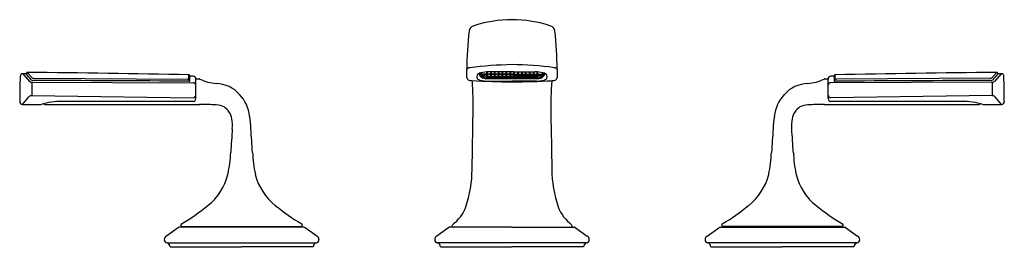
# Model space of a CAD drawing. Units: inches. Extents: x 4726.2 to 4740.7, y 485.9 to 489.3.
import ezdxf

# ---------------------------------------------------------------- set-up
doc = ezdxf.new("R2010")
doc.units = ezdxf.units.IN
doc.header["$LTSCALE"] = 0.64311
doc.header["$MEASUREMENT"] = 0
doc.layers.get('0').update_dxf_attribs({"color": 255, "linetype": 'CONTINUOUS'})
doc.layers.get('Defpoints').update_dxf_attribs({"linetype": 'CONTINUOUS'})
doc.styles.get("Standard").update_dxf_attribs({"font": 'txt', "width": 0.8})

msp = doc.modelspace()

# ---------------------------------------------------------------- linework, layer by layer
for p, q in [((4726.223, 488.465), (4726.322, 488.352)), ((4726.276, 488.475), (4726.276, 488.454)), ((4726.286, 488.485), (4726.363, 488.402)), ((4728.679, 488.39), (4728.68, 488.449)), ((4728.69, 488.358), (4728.69, 488.439)), ((4732.996, 488.456), (4732.996, 488.477)), ((4733.007, 488.47), (4733.007, 488.479)), ((4733.007, 488.479), (4733.01, 488.471)), ((4733.01, 488.471), (4733.012, 488.464)), ((4733.012, 488.464), (4733.012, 488.456)), ((4733.082, 488.456), (4733.012, 488.456)), ((4733.085, 488.448), (4733.016, 488.448)), ((4733.082, 488.49), (4733.082, 488.456)), ((4733.082, 488.448), (4733.082, 488.417)), ((4733.142, 488.448), (4733.09, 488.448)), ((4733.092, 488.491), (4733.092, 488.456)), ((4733.14, 488.456), (4733.092, 488.456)), ((4733.092, 488.448), (4733.092, 488.417)), ((4733.092, 488.425), (4733.14, 488.425)), ((4733.43, 488.491), (4733.116, 488.491)), ((4733.14, 488.491), (4733.14, 488.456)), ((4733.14, 488.448), (4733.14, 488.417)), ((4733.199, 488.448), (4733.147, 488.448)), ((4733.197, 488.456), (4733.149, 488.456)), ((4733.15, 488.491), (4733.15, 488.456)), ((4733.15, 488.448), (4733.15, 488.417)), ((4733.15, 488.425), (4733.197, 488.425)), ((4733.197, 488.491), (4733.197, 488.456)), ((4733.197, 488.448), (4733.197, 488.417)), ((4733.257, 488.448), (4733.205, 488.448)), ((4733.207, 488.491), (4733.207, 488.456)), ((4733.254, 488.456), (4733.207, 488.456)), ((4733.207, 488.448), (4733.207, 488.417)), ((4733.207, 488.425), (4733.254, 488.425)), ((4733.254, 488.491), (4733.254, 488.456)), ((4733.254, 488.448), (4733.254, 488.417)), ((4733.314, 488.448), (4733.262, 488.448)), ((4733.264, 488.491), (4733.264, 488.456)), ((4733.312, 488.456), (4733.264, 488.456)), ((4733.264, 488.448), (4733.264, 488.417)), ((4733.264, 488.425), (4733.312, 488.425)), ((4733.312, 488.491), (4733.312, 488.456)), ((4733.312, 488.448), (4733.312, 488.417)), ((4733.371, 488.448), (4733.32, 488.448)), ((4733.322, 488.491), (4733.322, 488.456)), ((4733.369, 488.456), (4733.322, 488.456)), ((4733.322, 488.448), (4733.322, 488.417)), ((4733.322, 488.425), (4733.369, 488.425)), ((4733.369, 488.491), (4733.369, 488.456)), ((4733.369, 488.448), (4733.369, 488.417)), ((4733.429, 488.448), (4733.377, 488.448)), ((4733.379, 488.491), (4733.379, 488.456)), ((4733.426, 488.456), (4733.379, 488.456)), ((4733.379, 488.448), (4733.379, 488.417)), ((4733.379, 488.425), (4733.426, 488.425)), ((4733.426, 488.491), (4733.426, 488.456)), ((4733.426, 488.448), (4733.426, 488.417)), ((4733.487, 488.491), (4733.433, 488.491)), ((4733.434, 488.448), (4733.486, 488.448)), ((4733.436, 488.491), (4733.436, 488.456)), ((4733.484, 488.456), (4733.436, 488.456)), ((4733.436, 488.448), (4733.436, 488.417)), ((4733.436, 488.425), (4733.484, 488.425)), ((4733.484, 488.491), (4733.484, 488.456)), ((4733.484, 488.448), (4733.484, 488.417)), ((4733.49, 488.491), (4733.545, 488.491)), ((4733.491, 488.448), (4733.543, 488.448)), ((4733.494, 488.491), (4733.494, 488.456)), ((4733.494, 488.456), (4733.541, 488.456)), ((4733.494, 488.448), (4733.494, 488.417)), ((4733.541, 488.425), (4733.494, 488.425)), ((4733.541, 488.491), (4733.541, 488.456)), ((4733.541, 488.448), (4733.541, 488.417)), ((4733.548, 488.491), (4733.602, 488.491)), ((4733.549, 488.448), (4733.601, 488.448)), ((4733.551, 488.491), (4733.551, 488.456)), ((4733.551, 488.456), (4733.599, 488.456)), ((4733.551, 488.448), (4733.551, 488.417)), ((4733.599, 488.425), (4733.551, 488.425)), ((4733.599, 488.491), (4733.599, 488.456)), ((4733.599, 488.448), (4733.599, 488.417)), ((4733.605, 488.491), (4733.66, 488.491)), ((4733.606, 488.448), (4733.658, 488.448)), ((4733.609, 488.491), (4733.609, 488.456)), ((4733.609, 488.456), (4733.656, 488.456)), ((4733.609, 488.448), (4733.609, 488.417)), ((4733.656, 488.425), (4733.609, 488.425)), ((4733.656, 488.491), (4733.656, 488.456)), ((4733.656, 488.448), (4733.656, 488.417)), ((4733.662, 488.491), (4733.717, 488.491)), ((4733.664, 488.448), (4733.715, 488.448)), ((4733.666, 488.491), (4733.666, 488.456)), ((4733.666, 488.456), (4733.713, 488.456)), ((4733.666, 488.448), (4733.666, 488.417)), ((4733.713, 488.425), (4733.666, 488.425)), ((4733.713, 488.491), (4733.713, 488.456)), ((4733.713, 488.448), (4733.713, 488.417)), ((4733.72, 488.491), (4733.774, 488.491)), ((4733.721, 488.448), (4733.773, 488.448)), ((4733.723, 488.491), (4733.723, 488.456)), ((4733.723, 488.456), (4733.771, 488.456)), ((4733.723, 488.448), (4733.723, 488.417)), ((4733.771, 488.425), (4733.723, 488.425)), ((4733.771, 488.491), (4733.771, 488.456)), ((4733.771, 488.448), (4733.771, 488.417)), ((4733.777, 488.491), (4733.805, 488.491)), ((4733.778, 488.448), (4733.904, 488.448)), ((4733.781, 488.491), (4733.781, 488.456)), ((4733.781, 488.456), (4733.828, 488.456)), ((4733.781, 488.448), (4733.781, 488.417)), ((4733.828, 488.425), (4733.781, 488.425)), ((4733.828, 488.491), (4733.828, 488.456)), ((4733.828, 488.448), (4733.828, 488.417)), ((4733.838, 488.49), (4733.838, 488.456)), ((4733.838, 488.456), (4733.908, 488.456)), ((4733.838, 488.448), (4733.838, 488.417)), ((4733.911, 488.471), (4733.908, 488.464)), ((4733.908, 488.464), (4733.908, 488.456)), ((4733.913, 488.479), (4733.911, 488.471)), ((4733.913, 488.47), (4733.913, 488.479)), ((4733.924, 488.456), (4733.924, 488.477)), ((4738.231, 488.358), (4738.23, 488.439)), ((4738.241, 488.39), (4738.24, 488.449)), ((4740.634, 488.485), (4740.557, 488.402)), ((4740.697, 488.465), (4740.598, 488.352)), ((4740.644, 488.475), (4740.644, 488.454)), ((4726.357, 488.339), (4726.357, 488.141)), ((4726.36, 488.339), (4728.744, 488.33)), ((4726.382, 488.397), (4728.66, 488.383)), ((4728.689, 488.354), (4728.69, 488.358)), ((4728.783, 488.097), (4728.783, 488.378)), ((4733.837, 488.389), (4733.083, 488.389)), ((4733.833, 488.403), (4733.088, 488.403)), ((4733.096, 488.356), (4733.46, 488.356)), ((4733.46, 488.356), (4733.46, 488.356)), ((4733.46, 488.356), (4733.46, 488.356)), ((4733.825, 488.356), (4733.46, 488.356)), ((4738.137, 488.097), (4738.137, 488.378)), ((4740.561, 488.339), (4738.177, 488.33)), ((4738.231, 488.354), (4738.231, 488.358)), ((4740.538, 488.397), (4738.26, 488.383)), ((4740.563, 488.339), (4740.563, 488.141)), ((4726.357, 488.141), (4728.743, 488.109)), ((4740.563, 488.141), (4738.177, 488.109)), ((4726.217, 488.012), (4726.319, 488.128)), ((4740.703, 488.012), (4740.601, 488.128)), ((4728.525, 486.193), (4728.348, 486.065)), ((4730.383, 486.197), (4728.537, 486.197)), ((4728.582, 486.21), (4730.338, 486.21)), ((4728.615, 486.197), (4728.615, 486.209)), ((4730.305, 486.21), (4730.305, 486.197)), ((4730.572, 486.065), (4730.399, 486.19)), ((4732.525, 486.193), (4732.348, 486.065)), ((4733.46, 486.197), (4732.537, 486.197)), ((4733.46, 486.197), (4734.383, 486.197)), ((4734.395, 486.193), (4734.572, 486.065)), ((4736.348, 486.065), (4736.521, 486.19)), ((4736.537, 486.197), (4738.383, 486.197)), ((4738.339, 486.21), (4736.582, 486.21)), ((4736.615, 486.21), (4736.615, 486.197)), ((4738.305, 486.197), (4738.305, 486.209)), ((4738.395, 486.193), (4738.572, 486.065)), ((4728.359, 485.965), (4730.561, 485.965)), ((4734.561, 485.965), (4732.359, 485.965)), ((4738.561, 485.965), (4736.359, 485.965)), ((4728.402, 485.908), (4728.402, 485.906)), ((4728.402, 485.906), (4729.459, 485.906)), ((4730.519, 485.906), (4729.459, 485.906)), ((4730.519, 485.908), (4730.519, 485.906)), ((4732.402, 485.908), (4732.402, 485.906)), ((4732.402, 485.906), (4733.46, 485.906)), ((4734.519, 485.906), (4733.46, 485.906)), ((4734.519, 485.908), (4734.519, 485.906)), ((4736.402, 485.908), (4736.402, 485.906)), ((4736.402, 485.906), (4737.461, 485.906)), ((4738.519, 485.906), (4737.461, 485.906)), ((4738.519, 485.908), (4738.519, 485.906))]:
    msp.add_line(p, q)
for centre, radius, start, end in [((4732.911, 489.086), 0.0871, 108.5536, 171.3949), ((4733.461, 487.428), 1.834, 90.0353, 108.3672), ((4733.457, 487.415), 1.847, 71.6951, 89.9024), ((4734.009, 489.086), 0.0871, 8.6051, 71.4464), ((4739.302, 488.43), 6.512, 174.1046, 179.1697), ((4727.618, 488.43), 6.512, 0.8307, 5.8952), ((4733.598, 482.355), 6.245, 91.2634, 97.0088), ((4733.438, 483.948), 4.651, 82.0048, 89.723), ((4753.082, 487.835), 26.906, 178.7416, 179.5369), ((4726.224, 488.424), 0.0412, 90.8433, 177.2435), ((4726.196, 484.273), 4.192, 89.0917, 89.6296), ((4726.262, 488.455), 0.01, 42.1518, 88.7171), ((4712.617, 476.103), 18.415, 41.7669, 42.1518), ((4726.287, 488.474), 0.0105, 91.7426, 177.1448), ((4721.472, 87.696), 400.818, 88.96958, 89.3118), ((4728.68, 488.439), 0.01, 359.679, 89.1207), ((4728.704, 488.418), 0.01, 89.1533, 179.1362), ((4727.597, 413.963), 74.473, 89.11779, 89.14824), ((4728.742, 488.386), 0.0417, 352.9922, 87.9697), ((4732.813, 488.523), 0.0219, 111.0227, 170.7969), ((4729.511, 488.418), 3.282, 359.7532, 1.8617), ((4732.851, 488.454), 0.101, 98.9228, 117.5593), ((4732.98, 488.428), 0.0389, 114.2441, 160.4614), ((4733.709, 488.417), 0.767, 178.208, 180.8561), ((4733.034, 488.336), 0.146, 103.3797, 118.963), ((4733.048, 488.479), 0.0758, 187.6356, 233.0955), ((4733.065, 488.486), 0.0841, 189.1576, 257.7949), ((4733.065, 488.472), 0.0711, 193.0444, 255.3763), ((4733.117, 487.969), 0.522, 90.1793, 102.9148), ((4733.055, 488.464), 0.048, 173.4156, 225.2386), ((4733.025, 488.456), 0.0122, 180.9215, 224.0594), ((4733.092, 488.507), 0.104, 227.3815, 267.6833), ((4733.089, 488.525), 0.0993, 230.7633, 266.2978), ((4733.094, 488.46), 0.0127, 197.0472, 250.5086), ((4733.08, 488.459), 0.0123, 290.3998, 344.6154), ((4733.152, 488.46), 0.0127, 197.0472, 250.4844), ((4733.138, 488.459), 0.0123, 290.4237, 344.6154), ((4733.152, 488.501), 0.0133, 228.4463, 236.1238), ((4733.137, 488.501), 0.0135, 304.0779, 311.6276), ((4733.209, 488.46), 0.0127, 197.0472, 250.4844), ((4733.195, 488.459), 0.0123, 290.4237, 344.6154), ((4733.209, 488.501), 0.0133, 228.451, 236.1238), ((4733.194, 488.501), 0.0135, 304.0779, 311.623), ((4733.266, 488.46), 0.0127, 197.0472, 250.4844), ((4733.252, 488.459), 0.0123, 290.4237, 344.6154), ((4733.267, 488.501), 0.0133, 228.4556, 236.1238), ((4733.252, 488.501), 0.0135, 304.0779, 311.6183), ((4733.324, 488.46), 0.0127, 197.0472, 250.4844), ((4733.31, 488.459), 0.0123, 290.4237, 344.6154), ((4733.324, 488.501), 0.0133, 228.4603, 236.1238), ((4733.309, 488.501), 0.0135, 304.0779, 311.6137), ((4733.381, 488.46), 0.0127, 197.0472, 251.2535), ((4733.367, 488.46), 0.0123, 289.6629, 344.6154), ((4733.381, 488.501), 0.0133, 228.4697, 236.1238), ((4733.367, 488.501), 0.0135, 304.0779, 311.6045), ((4733.439, 488.46), 0.0127, 197.0472, 250.4844), ((4733.425, 488.459), 0.0123, 290.4237, 344.6154), ((4733.439, 488.501), 0.0133, 228.4697, 236.1238), ((4733.424, 488.501), 0.0135, 304.0779, 311.6045), ((4733.496, 488.459), 0.0123, 195.3846, 249.5763), ((4733.482, 488.46), 0.0127, 289.5156, 342.9528), ((4733.496, 488.501), 0.0135, 228.3955, 235.9221), ((4733.481, 488.501), 0.0133, 303.8762, 311.5303), ((4733.553, 488.46), 0.0123, 195.3846, 250.3371), ((4733.539, 488.46), 0.0127, 288.7465, 342.9528), ((4733.554, 488.501), 0.0135, 228.7511, 235.9221), ((4733.539, 488.501), 0.0133, 303.8762, 311.1692), ((4733.61, 488.459), 0.0123, 195.3846, 249.5763), ((4733.596, 488.46), 0.0127, 289.5156, 342.9528), ((4733.611, 488.501), 0.0135, 228.3863, 235.9221), ((4733.596, 488.501), 0.0133, 303.8762, 311.5397), ((4733.668, 488.459), 0.0123, 195.3846, 249.5763), ((4733.654, 488.46), 0.0127, 289.5156, 342.9528), ((4733.669, 488.501), 0.0135, 228.3817, 235.9221), ((4733.654, 488.501), 0.0133, 303.8762, 311.5444), ((4733.725, 488.459), 0.0123, 195.3846, 249.5763), ((4733.711, 488.46), 0.0127, 289.5156, 342.9528), ((4733.726, 488.501), 0.0135, 228.377, 235.9221), ((4733.711, 488.501), 0.0133, 303.8762, 311.549), ((4733.783, 488.459), 0.0123, 195.3846, 249.5763), ((4733.769, 488.46), 0.0127, 289.5156, 342.9528), ((4733.783, 488.501), 0.0135, 228.3724, 235.9221), ((4733.768, 488.501), 0.0133, 303.8762, 311.5537), ((4733.803, 487.969), 0.522, 77.0852, 89.8207), ((4733.84, 488.459), 0.0123, 195.3846, 249.6002), ((4733.826, 488.46), 0.0127, 289.4914, 342.9528), ((4733.829, 488.507), 0.104, 272.3167, 312.6185), ((4733.832, 488.525), 0.0993, 273.7022, 309.2367), ((4733.855, 488.486), 0.0841, 282.2051, 350.8424), ((4733.855, 488.472), 0.0711, 284.6237, 346.9556), ((4733.865, 488.464), 0.048, 314.7614, 6.5844), ((4733.896, 488.456), 0.0122, 315.9406, 359.0785), ((4733.872, 488.479), 0.0758, 306.9045, 352.3644), ((4733.886, 488.336), 0.146, 61.037, 76.6203), ((4733.941, 488.428), 0.0389, 19.5386, 65.7559), ((4733.211, 488.417), 0.767, 359.1439, 1.792), ((4734.069, 488.454), 0.101, 62.4407, 81.0772), ((4734.108, 488.523), 0.0219, 9.3455, 68.9594), ((4737.405, 488.418), 3.277, 178.1363, 180.2475), ((4738.178, 488.386), 0.0417, 92.0303, 187.0078), ((4739.323, 413.963), 74.473, 90.85176, 90.88221), ((4738.216, 488.418), 0.01, 0.8638, 90.8467), ((4738.24, 488.439), 0.01, 90.8793, 180.321), ((4745.448, 87.696), 400.818, 90.6882, 91.03042), ((4754.303, 476.103), 18.415, 137.8482, 138.2331), ((4740.634, 488.474), 0.0105, 2.8552, 88.2574), ((4740.658, 488.455), 0.01, 91.2829, 137.8482), ((4740.724, 484.273), 4.192, 90.3704, 90.9083), ((4740.697, 488.424), 0.0412, 2.7565, 89.1567), ((4713.838, 487.835), 26.906, 0.4631, 1.2584), ((4726.357, 488.392), 0.0534, 229.4003, 272.7334), ((4726.368, 488.395), 0.0295, 238.8615, 272.5302), ((4726.38, 488.426), 0.0291, 234.0619, 274.1678), ((4562.675, -30691.334), 31180.13, 89.6949549, 89.699199), ((4728.66, 488.429), 0.0459, 269.1421, 284.3519), ((4728.668, 488.4), 0.0156, 282.6283, 307.0905), ((4728.676, 488.39), 0.0035, 305.3669, 354.5884), ((4728.68, 488.392), 0.0388, 268.1689, 289.9737), ((4688.963, 488.983), 39.735, 359.0952, 359.186), ((4728.744, 488.292), 0.0385, 3.2807, 91.3899), ((4728.793, 488.378), 0.00994, 89.668, 180.4238), ((4728.742, 488.386), 0.0417, 348.6276, 348.6308), ((4728.813, 491.872), 3.484, 269.668, 270.332), ((4728.833, 488.368), 0.0195, 63.2257, 90.332), ((4729.119, 488.934), 0.614, 243.2257, 266.8497), ((4729.065, 487.827), 0.494, 42.2495, 87.6554), ((4732.837, 488.413), 0.0451, 191.4974, 248.489), ((4732.868, 488.489), 0.127, 247.9308, 268.404), ((4733.471, 499.678), 11.332, 266.9324, 269.945), ((4726.608, 487.97), 6.278, 359.0934, 3.5757), ((4732.977, 488.414), 0.0355, 192.7806, 230.8579), ((4733.039, 488.517), 0.156, 237.367, 261.4113), ((4733.09, 488.533), 0.144, 233.0955, 267.5086), ((4733.125, 489.122), 0.767, 261.7666, 267.7725), ((4733.087, 488.418), 0.00525, 197.7007, 342.0827), ((4733.145, 488.418), 0.00525, 197.7007, 342.0827), ((4733.202, 488.418), 0.00525, 197.7007, 342.0827), ((4733.259, 488.418), 0.00525, 197.7007, 342.0827), ((4733.317, 488.418), 0.00525, 197.7007, 342.0827), ((4733.374, 488.418), 0.00525, 197.7007, 342.0827), ((4733.431, 488.418), 0.00525, 197.7007, 342.0827), ((4733.453, 499.53), 11.185, 270.0352, 273.0874), ((4733.489, 488.418), 0.00525, 197.9173, 342.2993), ((4733.546, 488.418), 0.00525, 197.9173, 342.2993), ((4733.604, 488.418), 0.00525, 197.9173, 342.2993), ((4733.661, 488.418), 0.00525, 197.9173, 342.2993), ((4733.718, 488.418), 0.00525, 197.9173, 342.2993), ((4733.776, 488.418), 0.00525, 197.9173, 342.2993), ((4733.795, 489.122), 0.767, 272.2275, 278.2334), ((4733.833, 488.418), 0.00525, 197.9173, 342.2993), ((4733.831, 488.533), 0.144, 272.4914, 306.9045), ((4733.881, 488.517), 0.156, 278.5887, 302.633), ((4733.943, 488.414), 0.0355, 309.1421, 347.2194), ((4740.313, 487.97), 6.278, 176.4243, 180.9066), ((4734.052, 488.489), 0.127, 271.596, 292.0692), ((4734.083, 488.413), 0.0451, 291.511, 348.5026), ((4737.855, 487.827), 0.494, 92.3446, 137.7505), ((4737.801, 488.934), 0.614, 273.1503, 296.7743), ((4738.087, 488.368), 0.0195, 89.668, 116.7743), ((4738.107, 491.872), 3.484, 269.668, 270.332), ((4738.127, 488.378), 0.00994, 359.5762, 90.332), ((4738.178, 488.386), 0.0417, 191.3692, 191.3724), ((4738.176, 488.292), 0.0385, 88.6101, 176.7193), ((4777.958, 488.983), 39.735, 180.814, 180.9048), ((4738.241, 488.392), 0.0388, 250.0263, 271.8311), ((4738.244, 488.39), 0.0035, 185.4116, 234.6331), ((4738.252, 488.4), 0.0156, 232.9095, 257.3717), ((4904.245, -30691.334), 31180.13, 90.300801, 90.3050451), ((4738.26, 488.429), 0.0459, 255.6481, 270.8579), ((4740.54, 488.426), 0.0291, 265.8322, 305.9381), ((4740.553, 488.395), 0.0295, 267.4698, 301.1385), ((4740.563, 488.392), 0.0534, 267.2666, 310.5997), ((4726.354, 488.088), 0.0523, 86.3582, 131.5368), ((4728.744, 488.148), 0.0389, 268.2788, 356.5186), ((4728.998, 487.766), 0.585, 6.7665, 42.2495), ((4737.922, 487.766), 0.585, 137.7505, 173.2335), ((4738.176, 488.148), 0.0389, 183.4814, 271.7212), ((4740.566, 488.088), 0.0523, 48.4632, 93.6418), ((4726.218, 488.053), 0.0409, 179.9097, 268.7825), ((4726.355, 1184.328), 696.316, 269.988639, 270.011361), ((4726.804, 486.941), 1.115, 90.0707, 106.1897), ((4726.548, 488.031), 0.0196, 207.7367, 270.2627), ((4727.121, 49005.24), 48517.228, 269.9993237, 270.0020288), ((4726.459, -11823.738), 12311.794, 89.9893707, 89.9984008), ((4728.742, 488.096), 0.0405, 270.7086, 0.4224), ((4728.525, 470.406), 17.608, 88.1764, 88.9789), ((4729.058, 487.671), 0.336, 64.5314, 85.3116), ((4737.863, 487.671), 0.336, 94.6884, 115.4686), ((4738.395, 470.406), 17.608, 91.0211, 91.8236), ((4739.8, 49005.24), 48517.228, 269.9979712, 270.0006763), ((4738.178, 488.096), 0.0405, 179.5776, 269.2914), ((4740.461, -11823.738), 12311.794, 90.0015992, 90.0106293), ((4740.116, 486.941), 1.115, 73.8103, 89.9293), ((4740.372, 488.031), 0.0196, 269.7373, 332.2633), ((4740.565, 1184.328), 696.316, 269.988639, 270.011361), ((4740.703, 488.053), 0.0409, 271.2175, 0.0903), ((4729.048, 487.751), 0.271, 10.4291, 55.503), ((4594.617, 490.059), 138.285, 358.75434, 359.09336), ((4872.303, 490.059), 138.285, 180.90664, 181.24566), ((4737.872, 487.751), 0.271, 124.497, 169.5709), ((4728.907, 487.706), 0.419, 352.6277, 12.9042), ((4727.839, 487.56), 1.762, 2.9948, 8.9592), ((4739.082, 487.56), 1.762, 171.0408, 177.0052), ((4738.013, 487.706), 0.419, 167.0958, 187.3723), ((4782.754, 483.874), 53.565, 175.9554, 176.331), ((3790.695, 424.18), 941.045, 3.846109, 3.867493), ((5676.225, 424.18), 941.045, 176.132507, 176.153891), ((4684.167, 483.874), 53.565, 3.669, 4.0446), ((4727.456, 487.372), 1.844, 347.6704, 357.8337), ((4731.465, 487.372), 1.844, 182.1663, 192.3295), ((4735.456, 487.372), 1.844, 347.6705, 357.8337), ((4739.465, 487.372), 1.844, 182.1663, 192.3296), ((4728.431, 487.186), 0.853, 308.4712, 345.8455), ((4730.489, 487.186), 0.853, 194.1545, 231.5288), ((4731.095, 487.062), 1.775, 341.4632, 359.6847), ((4735.825, 487.062), 1.775, 180.3153, 198.5368), ((4736.431, 487.186), 0.853, 308.4712, 345.8455), ((4738.489, 487.186), 0.853, 194.1545, 231.5288), ((4726.959, 488.979), 3.172, 300.5087, 309.1432), ((4731.961, 488.979), 3.172, 230.8568, 239.4913), ((4732.22, 486.711), 0.597, 306.8611, 339.119), ((4734.701, 486.711), 0.597, 200.881, 233.1389), ((4734.959, 488.979), 3.172, 300.5087, 309.1432), ((4739.961, 488.979), 3.172, 230.8568, 239.4913), ((4728.581, 486.23), 0.02, 126.55, 271.3093), ((4730.336, 486.229), 0.0226, 1.9846, 48.9283), ((4736.584, 486.229), 0.0226, 131.0717, 178.0154), ((4738.339, 486.23), 0.02, 268.6907, 53.45), ((4728.537, 486.177), 0.02, 90, 125.9978), ((4730.339, 486.23), 0.0199, 267.0315, 359.6368), ((4730.376, 486.158), 0.0398, 53.6534, 79.315), ((4732.537, 486.177), 0.0202, 90.2085, 125.9259), ((4732.595, 486.215), 0.0242, 133.4385, 178.838), ((4732.59, 486.217), 0.0201, 184.3944, 267.7002), ((4734.33, 486.217), 0.0201, 272.302, 355.5163), ((4734.325, 486.215), 0.0248, 1.6034, 46.0504), ((4734.383, 486.177), 0.0202, 54.0741, 89.7915), ((4736.545, 486.158), 0.0398, 100.685, 126.3466), ((4736.581, 486.23), 0.0199, 180.3632, 272.9685), ((4738.383, 486.177), 0.02, 54.0022, 90), ((4728.368, 486.017), 0.0521, 112.3825, 259.7321), ((4728.342, 485.908), 0.06, 0, 73.3021), ((4730.579, 485.908), 0.06, 106.7016, 179.9996), ((4730.553, 486.016), 0.052, 279.8428, 358.8569), ((4730.55, 486.015), 0.0545, 0.6857, 66.2604), ((4732.368, 486.017), 0.0522, 112.6023, 259.4191), ((4732.342, 485.908), 0.06, 359.9928, 73.4014), ((4734.579, 485.908), 0.06, 106.5986, 180.0072), ((4734.552, 486.017), 0.0522, 280.5809, 67.3977), ((4736.37, 486.015), 0.0545, 113.7396, 179.3143), ((4736.368, 486.016), 0.052, 181.1431, 260.1572), ((4736.342, 485.908), 0.06, 0.0004, 73.2984), ((4738.579, 485.908), 0.06, 106.6979, 180), ((4738.552, 486.017), 0.0521, 280.2679, 67.6175)]:
    msp.add_arc(centre, radius, start, end)

# ---------------------------------------------------------------- texts
at = {"layer": 'Defpoints'}
for tag, p, s in [('MODELNUMBER', (4733.455, 485.904), 'P25054-FRW'), ('TRADENAME', (4733.455, 485.903), 'SCRIPT'), ('PRODUCT', (4733.455, 485.901), 'BATHROOM SINK FAUCET')]:
    msp.add_attdef(tag, p, s, height=0.001, dxfattribs=at)

doc.saveas('drawing.dxf')
